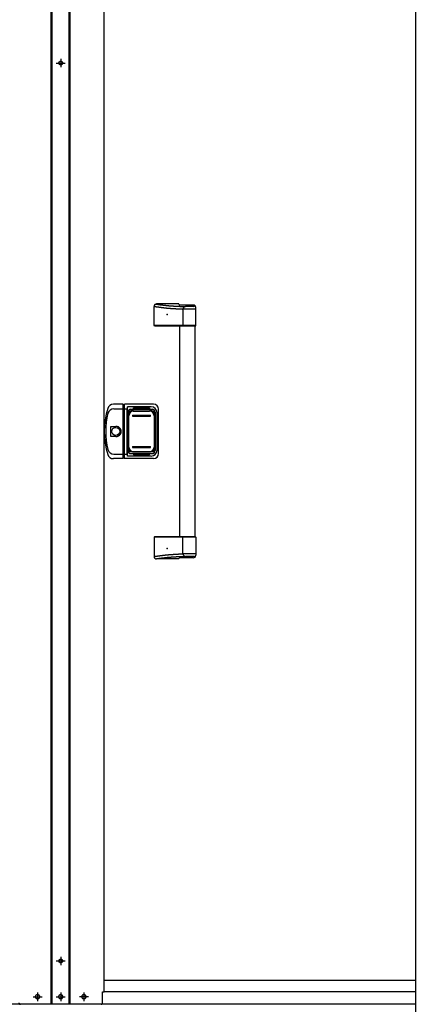
# Model space of a CAD drawing. Extents: x 542 to 20478, y 194 to 14052.
# Drawn here: x 5151 to 5936, y 10228 to 12181 of the extents above; entities that cross this region are included whole.
import ezdxf

# ---------------------------------------------------------------- set-up
doc = ezdxf.new("R2010")
doc.units = 0
doc.header["$LTSCALE"] = 50
doc.header["$MEASUREMENT"] = 0
doc.linetypes.add('1PL-L', pattern=[56, 50, -2, 2, -2])
doc.linetypes.add('1PL-S', pattern=[4, 2.5, -0.5, 0.5, -0.5])
for name, color, linetype in [('0-表カバー', 3, 'CONTINUOUS'), ('0-表プッシュ', 3, 'CONTINUOUS'), ('0-表示板', 3, 'CONTINUOUS'), ('HIKIDASHI', 6, 'CONTINUOUS'), ('下枠前', 3, 'CONTINUOUS'), ('中柱前AS-A', 3, '1PL-L'), ('取手セット', 3, 'CONTINUOUS'), ('扉後', 3, 'CONTINUOUS')]:
    doc.layers.add(name, color=color, linetype=linetype)

msp = doc.modelspace()

# ---------------------------------------------------------------- linework, layer by layer
at = {"layer": '0-表カバー'}
for p, q in [((5356, 11418.5), (5336.8, 11418.5)), ((5337.3, 11409.5), (5356.3, 11409.5)), ((5356, 11310.5), (5356, 11418.5)), ((5356.3, 11417.5), (5356, 11418.5)), ((5356.3, 11417.5), (5356.3, 11311.5)), ((5358.3, 11417.5), (5356.3, 11417.5)), ((5358.3, 11409.5), (5356.3, 11409.5)), ((5358.2, 11409.5), (5363.8, 11409.5)), ((5358.3, 11417.5), (5358.5, 11418.5)), ((5358.3, 11409.5), (5358.3, 11417.5)), ((5358.3, 11311.5), (5358.3, 11409.5)), ((5416.3, 11418.5), (5358.5, 11418.5)), ((5358.5, 11310.5), (5358.5, 11418.5)), ((5364.3, 11413.5), (5363.8, 11409.5)), ((5363.8, 11319.5), (5363.8, 11409.5)), ((5411.3, 11413.5), (5364.3, 11413.5)), ((5364.3, 11315.5), (5364.3, 11413.5)), ((5371.3, 11408.5), (5413.3, 11408.5)), ((5426.3, 11320.5), (5426.3, 11408.5)), ((5365.3, 11402.5), (5365.3, 11326.5)), ((5419.3, 11402.5), (5419.3, 11326.5)), ((5423.3, 11327.5), (5423.3, 11401.5)), ((5331.4, 11354.6), (5331.4, 11374.4)), ((5331.4, 11374.4), (5341.3, 11374.4)), ((5341.3, 11354.6), (5331.4, 11354.6)), ((5356, 11310.5), (5336.8, 11310.5)), ((5337.3, 11319.5), (5356.3, 11319.5)), ((5356.3, 11311.5), (5356, 11310.5)), ((5358.3, 11319.6), (5356.3, 11319.6)), ((5358.3, 11311.5), (5356.3, 11311.5)), ((5358.3, 11319.5), (5363.8, 11319.5)), ((5358.5, 11310.5), (5358.3, 11311.5)), ((5416.3, 11310.5), (5358.5, 11310.5)), ((5364.3, 11315.5), (5363.8, 11319.5)), ((5411.3, 11315.5), (5364.3, 11315.5)), ((5371.3, 11320.5), (5413.3, 11320.5))]:
    msp.add_line(p, q, dxfattribs=at)
msp.add_circle((5341.3, 11364.5), 7.9, dxfattribs=at)
for centre, radius, start, end in [((5468.3, 11364.5), 150, 162.2811, 197.7189), ((5336.8, 11406.5), 12, 90, 162.2811), ((5337.3, 11397.5), 12, 90, 166.0618), ((5371.3, 11402.5), 6, 90, 180), ((5411.3, 11401.5), 12, 0, 90), ((5413.3, 11402.5), 6, 0, 90), ((5416.3, 11408.5), 10, 0, 90), ((5470.3, 11364.5), 149, 166.0618, 193.9382), ((5342.3, 11364.5), 9.95, 264.495, 95.505), ((5341.3, 11364.5), 9.9, 270, 90), ((5337.3, 11331.5), 12, 193.9382, 270), ((5411.3, 11327.5), 12, 270, 0), ((5336.8, 11322.5), 12, 197.7189, 270), ((5371.3, 11326.5), 6, 180, 270), ((5413.3, 11326.5), 6, 270, 0), ((5416.3, 11320.5), 10, 270, 0)]:
    msp.add_arc(centre, radius, start, end, dxfattribs=at)
at = {"layer": '0-表プッシュ'}
for p, q in [((5374.5, 11405.2), (5410, 11405.2)), ((5365.5, 11332.9), (5365.5, 11396.2)), ((5367, 11333.5), (5367, 11395.5)), ((5375.3, 11396.5), (5409.3, 11396.5)), ((5375.3, 11394.5), (5409.3, 11394.5)), ((5376, 11404.5), (5408.5, 11404.5)), ((5417.5, 11395.5), (5417.5, 11333.5)), ((5419, 11396.2), (5419, 11332.9)), ((5375.3, 11334.5), (5409.3, 11334.5)), ((5375.3, 11332.5), (5409.3, 11332.5)), ((5374.5, 11323.9), (5410, 11323.9)), ((5376, 11324.5), (5408.5, 11324.5))]:
    msp.add_line(p, q, dxfattribs=at)
for centre, radius, start, end in [((5374.5, 11396.2), 9, 90, 180), ((5410, 11396.2), 9, 0, 90), ((5376, 11395.5), 9, 90, 180), ((5375.3, 11395.5), 1, 90, 270), ((5408.5, 11395.5), 9, 0, 90), ((5409.3, 11395.5), 1, 270, 90), ((5374.5, 11332.9), 9, 180, 270), ((5376, 11333.5), 9, 180, 270), ((5375.3, 11333.5), 1, 90, 270), ((5408.5, 11333.5), 9, 270, 0), ((5409.3, 11333.5), 1, 270, 90), ((5410, 11332.9), 9, 270, 0)]:
    msp.add_arc(centre, radius, start, end, dxfattribs=at)
at = {"layer": '0-表示板'}
for p, q in [((5371.5, 11408), (5376.3, 11408)), ((5376.3, 11408), (5376.3, 11411)), ((5376.3, 11411), (5408.3, 11411)), ((5408.3, 11411), (5408.3, 11408)), ((5408.3, 11408), (5413, 11408)), ((5364.8, 11398.2), (5364.8, 11391.5)), ((5365.8, 11398.2), (5364.8, 11398.2)), ((5365.5, 11391.5), (5364.8, 11391.5)), ((5365.5, 11402), (5365.5, 11398.2)), ((5367.2, 11402.5), (5367.2, 11401.4)), ((5368.2, 11403.5), (5369.3, 11403.5)), ((5415.3, 11403.5), (5416.3, 11403.5)), ((5417.3, 11402.5), (5417.3, 11401.4)), ((5419, 11402), (5419, 11396.2)), ((5364.8, 11330.8), (5364.8, 11337.5)), ((5365.5, 11337.5), (5364.8, 11337.5)), ((5365.8, 11330.8), (5364.8, 11330.8)), ((5365.5, 11327), (5365.5, 11330.8)), ((5367.2, 11326.5), (5367.2, 11327.6)), ((5417.3, 11326.5), (5417.3, 11327.6)), ((5419, 11327), (5419, 11332.9)), ((5368.2, 11325.5), (5369.3, 11325.5)), ((5371.5, 11321), (5376.3, 11321)), ((5376.3, 11321), (5376.3, 11318)), ((5376.3, 11318), (5408.3, 11318)), ((5408.3, 11318), (5408.3, 11321)), ((5408.3, 11321), (5413, 11321)), ((5415.3, 11325.5), (5416.3, 11325.5))]:
    msp.add_line(p, q, dxfattribs=at)
for centre, radius, start, end in [((5371.5, 11402), 6, 90, 180), ((5413, 11402), 6, 0, 90), ((5368.2, 11402.5), 1, 90, 180), ((5416.3, 11402.5), 1, 0, 90), ((5416.3, 11402.5), 1, 0, 90), ((5371.5, 11327), 6, 180, 270), ((5368.2, 11326.5), 1, 180, 270), ((5413, 11327), 6, 270, 0), ((5416.3, 11326.5), 1, 270, 0), ((5416.3, 11326.5), 1, 270, 0)]:
    msp.add_arc(centre, radius, start, end, dxfattribs=at)
at = {"layer": 'HIKIDASHI'}
msp.add_line((5936.1, 12448), (5936.1, 10128.2), dxfattribs=at)
at = {"layer": '下枠前'}
for p, q in [((5936.1, 10253.2), (5318.1, 10253.2)), ((5219.1, 10228.2), (3731.1, 10228.2)), ((5936.1, 10228.2), (5312.1, 10228.2))]:
    msp.add_line(p, q, dxfattribs=at)
at = {"layer": '中柱前AS-A'}
for p, q in [((5318.1, 10253.2), (5318.1, 12206.6)), ((5213.1, 10228.2), (5213.1, 12203.5)), ((5215.1, 10228.2), (5215.1, 12203.5)), ((5249.1, 10228.2), (5249.1, 12203.5)), ((5251.1, 10228.2), (5251.1, 12203.5)), ((5315.1, 10231.2), (5315.1, 10253.2)), ((5315.1, 10253.2), (5318.1, 10253.2)), ((5186.8, 10247), (5185.3, 10247)), ((5186.8, 10239.5), (5185.3, 10239.5)), ((5232.8, 10247), (5231.3, 10247)), ((5232.8, 10239.5), (5231.3, 10239.5)), ((5277.3, 10247), (5278.8, 10247)), ((5277.3, 10239.5), (5278.8, 10239.5)), ((5312.1, 10228.2), (5152.1, 10228.2))]:
    msp.add_line(p, q, dxfattribs=at)
at = {"layer": '中柱前AS-A', "linetype": '1PL-S'}
for p, q in [((5223.2, 12095.2), (5240.9, 12095.2)), ((5232.1, 12103.7), (5232.1, 12086.7)), ((5223.2, 10314.2), (5240.9, 10314.2)), ((5232.1, 10322.7), (5232.1, 10305.7)), ((5177.2, 10243.2), (5194.9, 10243.2)), ((5186.1, 10251.7), (5186.1, 10234.7)), ((5223.2, 10243.2), (5240.9, 10243.2)), ((5232.1, 10251.7), (5232.1, 10234.7)), ((5286.9, 10243.2), (5269.2, 10243.2)), ((5278.1, 10251.7), (5278.1, 10234.7))]:
    msp.add_line(p, q, dxfattribs=at)
at = {"layer": '中柱前AS-A'}
for centre in [(5232.1, 12095.2), (5232.1, 10314.2)]:
    msp.add_circle(centre, 3.75, dxfattribs=at)
for centre, radius, start, end in [((5185.3, 10243.2), 3.75, 90, 270), ((5186.8, 10243.2), 3.75, 270, 90), ((5231.3, 10243.2), 3.75, 90, 270), ((5232.8, 10243.2), 3.75, 270, 90), ((5277.3, 10243.2), 3.75, 90, 270), ((5278.8, 10243.2), 3.75, 270, 90), ((5152.1, 10231.2), 3, 180, 270), ((5312.1, 10231.2), 3, 270, 0)]:
    msp.add_arc(centre, radius, start, end, dxfattribs=at)
at = {"layer": '取手セット'}
for p, q in [((5417.5, 11574.5), (5417.5, 11612.5)), ((5466.3, 11617.5), (5422.5, 11617.5)), ((5495.3, 11615.1), (5468.6, 11615.1)), ((5474.7, 11607.3), (5474.7, 11574.5)), ((5500.3, 11607.3), (5474.7, 11607.3)), ((5495.8, 11612.3), (5479.7, 11612.3)), ((5497.8, 11614.3), (5497.8, 11614.5)), ((5500.3, 11574.5), (5500.3, 11610.1)), ((5418.5, 11573.5), (5417.5, 11574.5)), ((5500.3, 11574.5), (5417.5, 11574.5)), ((5499.3, 11573.5), (5418.5, 11573.5)), ((5468.8, 11155.5), (5468.8, 11573.5)), ((5476.2, 11573.5), (5474.7, 11574.5)), ((5498.8, 11155.5), (5498.8, 11573.5)), ((5499.3, 11573.5), (5500.3, 11574.5)), ((5418.5, 11155.5), (5417.5, 11154.5)), ((5417.5, 11154.5), (5417.5, 11116.5)), ((5500.3, 11154.5), (5417.5, 11154.5)), ((5499.3, 11155.5), (5418.5, 11155.5)), ((5476.2, 11155.5), (5474.7, 11154.5)), ((5474.7, 11121.7), (5474.7, 11154.5)), ((5499.3, 11155.5), (5500.3, 11154.5)), ((5500.3, 11154.5), (5500.3, 11118.9)), ((5495.3, 11113.9), (5468.6, 11113.9)), ((5500.3, 11121.7), (5474.7, 11121.7)), ((5495.8, 11116.7), (5479.7, 11116.7)), ((5497.8, 11114.7), (5497.8, 11114.6)), ((5466.3, 11111.5), (5422.5, 11111.5))]:
    msp.add_line(p, q, dxfattribs=at)
for points in [[(5417.5, 11612.5, 0), (5417.9, 11612.5, 0), (5418.2, 11612.4, 0), (5418.6, 11612.4, 0), (5418.9, 11612.3, 0), (5419.3, 11612.3, 0), (5419.6, 11612.2, 0), (5420, 11612.2, 0), (5420.4, 11612.1, 0), (5420.7, 11612.1, 0), (5421.1, 11612, 0), (5421.4, 11612, 0), (5421.8, 11611.9, 0), (5422.2, 11611.9, 0), (5422.5, 11611.8, 0), (5422.9, 11611.8, 0), (5423.2, 11611.7, 0), (5423.6, 11611.7, 0), (5423.9, 11611.6, 0), (5424.3, 11611.6, 0), (5424.7, 11611.5, 0), (5425, 11611.5, 0), (5425.4, 11611.4, 0), (5425.7, 11611.4, 0), (5426.1, 11611.3, 0), (5426.5, 11611.3, 0), (5426.8, 11611.2, 0), (5427.2, 11611.2, 0), (5427.5, 11611.1, 0), (5427.9, 11611.1, 0), (5428.2, 11611, 0), (5428.6, 11611, 0), (5429, 11610.9, 0), (5429.3, 11610.9, 0), (5429.7, 11610.8, 0), (5430, 11610.8, 0), (5430.4, 11610.7, 0), (5430.8, 11610.7, 0), (5431.1, 11610.7, 0), (5431.5, 11610.6, 0), (5431.8, 11610.6, 0), (5432.2, 11610.5, 0), (5432.6, 11610.5, 0), (5432.9, 11610.4, 0), (5433.3, 11610.4, 0), (5433.6, 11610.3, 0), (5434, 11610.3, 0), (5434.3, 11610.2, 0), (5434.7, 11610.2, 0), (5435.1, 11610.2, 0), (5435.4, 11610.1, 0), (5435.8, 11610.1, 0), (5436.1, 11610, 0), (5436.5, 11610, 0), (5436.9, 11609.9, 0), (5437.2, 11609.9, 0), (5437.6, 11609.9, 0), (5437.9, 11609.8, 0), (5438.3, 11609.8, 0), (5438.7, 11609.7, 0), (5439, 11609.7, 0), (5439.4, 11609.7, 0), (5439.7, 11609.6, 0), (5440.1, 11609.6, 0), (5440.5, 11609.5, 0), (5440.8, 11609.5, 0), (5441.2, 11609.5, 0), (5441.5, 11609.4, 0), (5441.9, 11609.4, 0), (5442.2, 11609.3, 0), (5442.6, 11609.3, 0), (5443, 11609.3, 0), (5443.3, 11609.2, 0), (5443.7, 11609.2, 0), (5444, 11609.2, 0), (5444.4, 11609.1, 0), (5444.8, 11609.1, 0), (5445.1, 11609.1, 0), (5445.5, 11609, 0), (5445.8, 11609, 0), (5446.2, 11609, 0), (5446.6, 11608.9, 0), (5446.9, 11608.9, 0), (5447.3, 11608.9, 0), (5447.6, 11608.8, 0), (5448, 11608.8, 0), (5448.4, 11608.8, 0), (5448.7, 11608.7, 0), (5449.1, 11608.7, 0), (5449.4, 11608.7, 0), (5449.8, 11608.7, 0), (5450.2, 11608.6, 0), (5450.5, 11608.6, 0), (5450.9, 11608.6, 0), (5451.2, 11608.5, 0), (5451.6, 11608.5, 0), (5452, 11608.5, 0), (5452.3, 11608.5, 0), (5452.7, 11608.4, 0), (5453, 11608.4, 0), (5453.4, 11608.4, 0), (5453.8, 11608.4, 0), (5454.1, 11608.3, 0), (5454.5, 11608.3, 0), (5454.8, 11608.3, 0), (5455.2, 11608.3, 0), (5455.6, 11608.2, 0), (5455.9, 11608.2, 0), (5456.3, 11608.2, 0), (5456.7, 11608.2, 0), (5457, 11608.1, 0), (5457.4, 11608.1, 0), (5457.7, 11608.1, 0), (5458.1, 11608.1, 0), (5458.5, 11608.1, 0), (5458.8, 11608, 0), (5459.2, 11608, 0), (5459.5, 11608, 0), (5459.9, 11608, 0), (5460.3, 11608, 0), (5460.6, 11607.9, 0), (5461, 11607.9, 0), (5461.3, 11607.9, 0), (5461.7, 11607.9, 0), (5462.1, 11607.9, 0), (5462.4, 11607.8, 0), (5462.8, 11607.8, 0), (5463.2, 11607.8, 0), (5463.5, 11607.8, 0), (5463.9, 11607.8, 0), (5464.2, 11607.7, 0), (5464.6, 11607.7, 0), (5465, 11607.7, 0), (5465.3, 11607.7, 0), (5465.7, 11607.7, 0), (5466, 11607.7, 0), (5466.4, 11607.6, 0), (5466.8, 11607.6, 0), (5467.1, 11607.6, 0), (5467.5, 11607.6, 0), (5467.8, 11607.6, 0), (5468.2, 11607.6, 0), (5468.6, 11607.5, 0), (5468.9, 11607.5, 0), (5469.3, 11607.5, 0), (5469.7, 11607.5, 0), (5470, 11607.5, 0), (5470.4, 11607.5, 0), (5470.7, 11607.4, 0), (5471.1, 11607.4, 0), (5471.5, 11607.4, 0), (5471.8, 11607.4, 0), (5472.2, 11607.4, 0), (5472.5, 11607.4, 0), (5472.9, 11607.4, 0), (5473.3, 11607.3, 0), (5473.6, 11607.3, 0), (5474, 11607.3, 0), (5474.4, 11607.3, 0), (5474.7, 11607.3, 0)], [(5420.5, 11617.1, 0), (5420.9, 11617.1, 0), (5421.2, 11617, 0), (5421.5, 11617, 0), (5421.9, 11616.9, 0), (5422.2, 11616.9, 0), (5422.6, 11616.8, 0), (5422.9, 11616.8, 0), (5423.2, 11616.7, 0), (5423.6, 11616.7, 0), (5423.9, 11616.6, 0), (5424.3, 11616.6, 0), (5424.6, 11616.5, 0), (5424.9, 11616.5, 0), (5425.3, 11616.4, 0), (5425.6, 11616.4, 0), (5426, 11616.4, 0), (5426.3, 11616.3, 0), (5426.6, 11616.3, 0), (5427, 11616.2, 0), (5427.3, 11616.2, 0), (5427.7, 11616.1, 0), (5428, 11616.1, 0), (5428.3, 11616, 0), (5428.7, 11616, 0), (5429, 11615.9, 0), (5429.4, 11615.9, 0), (5429.7, 11615.9, 0), (5430, 11615.8, 0), (5430.4, 11615.8, 0), (5430.7, 11615.7, 0), (5431.1, 11615.7, 0), (5431.4, 11615.6, 0), (5431.7, 11615.6, 0), (5432.1, 11615.6, 0), (5432.4, 11615.5, 0), (5432.8, 11615.5, 0), (5433.1, 11615.4, 0), (5433.4, 11615.4, 0), (5433.8, 11615.3, 0), (5434.1, 11615.3, 0), (5434.4, 11615.3, 0), (5434.8, 11615.2, 0), (5435.1, 11615.2, 0), (5435.5, 11615.1, 0), (5435.8, 11615.1, 0), (5436.1, 11615.1, 0), (5436.5, 11615, 0), (5436.8, 11615, 0), (5437.2, 11614.9, 0), (5437.5, 11614.9, 0), (5437.8, 11614.9, 0), (5438.2, 11614.8, 0), (5438.5, 11614.8, 0), (5438.9, 11614.7, 0), (5439.2, 11614.7, 0), (5439.5, 11614.7, 0), (5439.9, 11614.6, 0), (5440.2, 11614.6, 0), (5440.6, 11614.5, 0), (5440.9, 11614.5, 0), (5441.2, 11614.5, 0), (5441.6, 11614.4, 0), (5441.9, 11614.4, 0), (5442.3, 11614.4, 0), (5442.6, 11614.3, 0), (5442.9, 11614.3, 0), (5443.3, 11614.3, 0), (5443.6, 11614.2, 0), (5444, 11614.2, 0), (5444.3, 11614.2, 0), (5444.7, 11614.1, 0), (5445, 11614.1, 0), (5445.3, 11614.1, 0), (5445.7, 11614, 0), (5446, 11614, 0), (5446.4, 11614, 0), (5446.7, 11613.9, 0), (5447, 11613.9, 0), (5447.4, 11613.9, 0), (5447.7, 11613.8, 0), (5448.1, 11613.8, 0), (5448.4, 11613.8, 0), (5448.7, 11613.8, 0), (5449.1, 11613.7, 0), (5449.4, 11613.7, 0), (5449.8, 11613.7, 0), (5450.1, 11613.6, 0), (5450.5, 11613.6, 0), (5450.8, 11613.6, 0), (5451.1, 11613.6, 0), (5451.5, 11613.5, 0), (5451.8, 11613.5, 0), (5452.2, 11613.5, 0), (5452.5, 11613.5, 0), (5452.9, 11613.4, 0), (5453.2, 11613.4, 0), (5453.6, 11613.4, 0), (5453.9, 11613.4, 0), (5454.3, 11613.3, 0), (5454.6, 11613.3, 0), (5455, 11613.3, 0), (5455.4, 11613.3, 0), (5455.7, 11613.3, 0), (5456.1, 11613.2, 0), (5456.4, 11613.2, 0), (5456.8, 11613.2, 0), (5457.2, 11613.2, 0), (5457.5, 11613.1, 0), (5457.9, 11613.1, 0), (5458.3, 11613.1, 0), (5458.6, 11613.1, 0), (5459, 11613.1, 0), (5459.4, 11613, 0), (5459.8, 11613, 0), (5460.1, 11613, 0), (5460.5, 11613, 0), (5460.9, 11613, 0), (5461.3, 11613, 0), (5461.7, 11612.9, 0), (5462.1, 11612.9, 0), (5462.5, 11612.9, 0), (5462.9, 11612.9, 0), (5463.3, 11612.9, 0), (5463.7, 11612.8, 0), (5464.1, 11612.8, 0), (5464.5, 11612.8, 0), (5464.9, 11612.8, 0), (5465.3, 11612.8, 0), (5465.7, 11612.8, 0), (5466.1, 11612.7, 0), (5466.5, 11612.7, 0), (5467, 11612.7, 0), (5467.4, 11612.7, 0), (5467.8, 11612.7, 0), (5468.2, 11612.7, 0), (5468.7, 11612.6, 0), (5469.1, 11612.6, 0), (5469.6, 11612.6, 0), (5470, 11612.6, 0), (5470.5, 11612.6, 0), (5470.9, 11612.6, 0), (5471.4, 11612.5, 0), (5471.8, 11612.5, 0), (5472.3, 11612.5, 0), (5472.8, 11612.5, 0), (5473.2, 11612.5, 0), (5473.7, 11612.5, 0), (5474.2, 11612.5, 0), (5474.7, 11612.4, 0), (5475.1, 11612.4, 0), (5475.6, 11612.4, 0), (5476.1, 11612.4, 0), (5476.6, 11612.4, 0), (5477.1, 11612.4, 0), (5477.6, 11612.4, 0), (5478.2, 11612.3, 0), (5478.7, 11612.3, 0), (5479.2, 11612.3, 0), (5479.7, 11612.3, 0)], [(5417.5, 11116.5, 0), (5417.9, 11116.5, 0), (5418.2, 11116.6, 0), (5418.6, 11116.6, 0), (5418.9, 11116.7, 0), (5419.3, 11116.7, 0), (5419.6, 11116.8, 0), (5420, 11116.8, 0), (5420.4, 11116.9, 0), (5420.7, 11116.9, 0), (5421.1, 11117, 0), (5421.4, 11117, 0), (5421.8, 11117.1, 0), (5422.2, 11117.1, 0), (5422.5, 11117.2, 0), (5422.9, 11117.2, 0), (5423.2, 11117.3, 0), (5423.6, 11117.3, 0), (5423.9, 11117.4, 0), (5424.3, 11117.4, 0), (5424.7, 11117.5, 0), (5425, 11117.5, 0), (5425.4, 11117.6, 0), (5425.7, 11117.6, 0), (5426.1, 11117.7, 0), (5426.5, 11117.7, 0), (5426.8, 11117.8, 0), (5427.2, 11117.8, 0), (5427.5, 11117.9, 0), (5427.9, 11117.9, 0), (5428.2, 11118, 0), (5428.6, 11118, 0), (5429, 11118.1, 0), (5429.3, 11118.1, 0), (5429.7, 11118.2, 0), (5430, 11118.2, 0), (5430.4, 11118.3, 0), (5430.8, 11118.3, 0), (5431.1, 11118.3, 0), (5431.5, 11118.4, 0), (5431.8, 11118.4, 0), (5432.2, 11118.5, 0), (5432.6, 11118.5, 0), (5432.9, 11118.6, 0), (5433.3, 11118.6, 0), (5433.6, 11118.7, 0), (5434, 11118.7, 0), (5434.3, 11118.8, 0), (5434.7, 11118.8, 0), (5435.1, 11118.8, 0), (5435.4, 11118.9, 0), (5435.8, 11118.9, 0), (5436.1, 11119, 0), (5436.5, 11119, 0), (5436.9, 11119.1, 0), (5437.2, 11119.1, 0), (5437.6, 11119.1, 0), (5437.9, 11119.2, 0), (5438.3, 11119.2, 0), (5438.7, 11119.3, 0), (5439, 11119.3, 0), (5439.4, 11119.3, 0), (5439.7, 11119.4, 0), (5440.1, 11119.4, 0), (5440.5, 11119.5, 0), (5440.8, 11119.5, 0), (5441.2, 11119.5, 0), (5441.5, 11119.6, 0), (5441.9, 11119.6, 0), (5442.2, 11119.7, 0), (5442.6, 11119.7, 0), (5443, 11119.7, 0), (5443.3, 11119.8, 0), (5443.7, 11119.8, 0), (5444, 11119.8, 0), (5444.4, 11119.9, 0), (5444.8, 11119.9, 0), (5445.1, 11119.9, 0), (5445.5, 11120, 0), (5445.8, 11120, 0), (5446.2, 11120, 0), (5446.6, 11120.1, 0), (5446.9, 11120.1, 0), (5447.3, 11120.1, 0), (5447.6, 11120.2, 0), (5448, 11120.2, 0), (5448.4, 11120.2, 0), (5448.7, 11120.3, 0), (5449.1, 11120.3, 0), (5449.4, 11120.3, 0), (5449.8, 11120.3, 0), (5450.2, 11120.4, 0), (5450.5, 11120.4, 0), (5450.9, 11120.4, 0), (5451.2, 11120.5, 0), (5451.6, 11120.5, 0), (5452, 11120.5, 0), (5452.3, 11120.5, 0), (5452.7, 11120.6, 0), (5453, 11120.6, 0), (5453.4, 11120.6, 0), (5453.8, 11120.6, 0), (5454.1, 11120.7, 0), (5454.5, 11120.7, 0), (5454.8, 11120.7, 0), (5455.2, 11120.7, 0), (5455.6, 11120.8, 0), (5455.9, 11120.8, 0), (5456.3, 11120.8, 0), (5456.7, 11120.8, 0), (5457, 11120.9, 0), (5457.4, 11120.9, 0), (5457.7, 11120.9, 0), (5458.1, 11120.9, 0), (5458.5, 11120.9, 0), (5458.8, 11121, 0), (5459.2, 11121, 0), (5459.5, 11121, 0), (5459.9, 11121, 0), (5460.3, 11121, 0), (5460.6, 11121.1, 0), (5461, 11121.1, 0), (5461.3, 11121.1, 0), (5461.7, 11121.1, 0), (5462.1, 11121.1, 0), (5462.4, 11121.2, 0), (5462.8, 11121.2, 0), (5463.2, 11121.2, 0), (5463.5, 11121.2, 0), (5463.9, 11121.2, 0), (5464.2, 11121.3, 0), (5464.6, 11121.3, 0), (5465, 11121.3, 0), (5465.3, 11121.3, 0), (5465.7, 11121.3, 0), (5466, 11121.3, 0), (5466.4, 11121.4, 0), (5466.8, 11121.4, 0), (5467.1, 11121.4, 0), (5467.5, 11121.4, 0), (5467.8, 11121.4, 0), (5468.2, 11121.4, 0), (5468.6, 11121.5, 0), (5468.9, 11121.5, 0), (5469.3, 11121.5, 0), (5469.7, 11121.5, 0), (5470, 11121.5, 0), (5470.4, 11121.5, 0), (5470.7, 11121.6, 0), (5471.1, 11121.6, 0), (5471.5, 11121.6, 0), (5471.8, 11121.6, 0), (5472.2, 11121.6, 0), (5472.5, 11121.6, 0), (5472.9, 11121.6, 0), (5473.3, 11121.7, 0), (5473.6, 11121.7, 0), (5474, 11121.7, 0), (5474.4, 11121.7, 0), (5474.7, 11121.7, 0)], [(5420.5, 11111.9, 0), (5420.9, 11111.9, 0), (5421.2, 11112, 0), (5421.5, 11112, 0), (5421.9, 11112.1, 0), (5422.2, 11112.1, 0), (5422.6, 11112.2, 0), (5422.9, 11112.2, 0), (5423.2, 11112.3, 0), (5423.6, 11112.3, 0), (5423.9, 11112.4, 0), (5424.3, 11112.4, 0), (5424.6, 11112.5, 0), (5424.9, 11112.5, 0), (5425.3, 11112.6, 0), (5425.6, 11112.6, 0), (5426, 11112.6, 0), (5426.3, 11112.7, 0), (5426.6, 11112.7, 0), (5427, 11112.8, 0), (5427.3, 11112.8, 0), (5427.7, 11112.9, 0), (5428, 11112.9, 0), (5428.3, 11113, 0), (5428.7, 11113, 0), (5429, 11113.1, 0), (5429.4, 11113.1, 0), (5429.7, 11113.1, 0), (5430, 11113.2, 0), (5430.4, 11113.2, 0), (5430.7, 11113.3, 0), (5431.1, 11113.3, 0), (5431.4, 11113.4, 0), (5431.7, 11113.4, 0), (5432.1, 11113.4, 0), (5432.4, 11113.5, 0), (5432.8, 11113.5, 0), (5433.1, 11113.6, 0), (5433.4, 11113.6, 0), (5433.8, 11113.7, 0), (5434.1, 11113.7, 0), (5434.4, 11113.7, 0), (5434.8, 11113.8, 0), (5435.1, 11113.8, 0), (5435.5, 11113.9, 0), (5435.8, 11113.9, 0), (5436.1, 11113.9, 0), (5436.5, 11114, 0), (5436.8, 11114, 0), (5437.2, 11114.1, 0), (5437.5, 11114.1, 0), (5437.8, 11114.1, 0), (5438.2, 11114.2, 0), (5438.5, 11114.2, 0), (5438.9, 11114.3, 0), (5439.2, 11114.3, 0), (5439.5, 11114.3, 0), (5439.9, 11114.4, 0), (5440.2, 11114.4, 0), (5440.6, 11114.5, 0), (5440.9, 11114.5, 0), (5441.2, 11114.5, 0), (5441.6, 11114.6, 0), (5441.9, 11114.6, 0), (5442.3, 11114.6, 0), (5442.6, 11114.7, 0), (5442.9, 11114.7, 0), (5443.3, 11114.7, 0), (5443.6, 11114.8, 0), (5444, 11114.8, 0), (5444.3, 11114.8, 0), (5444.7, 11114.9, 0), (5445, 11114.9, 0), (5445.3, 11114.9, 0), (5445.7, 11115, 0), (5446, 11115, 0), (5446.4, 11115, 0), (5446.7, 11115.1, 0), (5447, 11115.1, 0), (5447.4, 11115.1, 0), (5447.7, 11115.2, 0), (5448.1, 11115.2, 0), (5448.4, 11115.2, 0), (5448.7, 11115.2, 0), (5449.1, 11115.3, 0), (5449.4, 11115.3, 0), (5449.8, 11115.3, 0), (5450.1, 11115.4, 0), (5450.5, 11115.4, 0), (5450.8, 11115.4, 0), (5451.1, 11115.4, 0), (5451.5, 11115.5, 0), (5451.8, 11115.5, 0), (5452.2, 11115.5, 0), (5452.5, 11115.5, 0), (5452.9, 11115.6, 0), (5453.2, 11115.6, 0), (5453.6, 11115.6, 0), (5453.9, 11115.6, 0), (5454.3, 11115.7, 0), (5454.6, 11115.7, 0), (5455, 11115.7, 0), (5455.4, 11115.7, 0), (5455.7, 11115.7, 0), (5456.1, 11115.8, 0), (5456.4, 11115.8, 0), (5456.8, 11115.8, 0), (5457.2, 11115.8, 0), (5457.5, 11115.9, 0), (5457.9, 11115.9, 0), (5458.3, 11115.9, 0), (5458.6, 11115.9, 0), (5459, 11115.9, 0), (5459.4, 11116, 0), (5459.8, 11116, 0), (5460.1, 11116, 0), (5460.5, 11116, 0), (5460.9, 11116, 0), (5461.3, 11116, 0), (5461.7, 11116.1, 0), (5462.1, 11116.1, 0), (5462.5, 11116.1, 0), (5462.9, 11116.1, 0), (5463.3, 11116.1, 0), (5463.7, 11116.2, 0), (5464.1, 11116.2, 0), (5464.5, 11116.2, 0), (5464.9, 11116.2, 0), (5465.3, 11116.2, 0), (5465.7, 11116.2, 0), (5466.1, 11116.3, 0), (5466.5, 11116.3, 0), (5467, 11116.3, 0), (5467.4, 11116.3, 0), (5467.8, 11116.3, 0), (5468.2, 11116.3, 0), (5468.7, 11116.4, 0), (5469.1, 11116.4, 0), (5469.6, 11116.4, 0), (5470, 11116.4, 0), (5470.5, 11116.4, 0), (5470.9, 11116.4, 0), (5471.4, 11116.5, 0), (5471.8, 11116.5, 0), (5472.3, 11116.5, 0), (5472.8, 11116.5, 0), (5473.2, 11116.5, 0), (5473.7, 11116.5, 0), (5474.2, 11116.5, 0), (5474.7, 11116.6, 0), (5475.1, 11116.6, 0), (5475.6, 11116.6, 0), (5476.1, 11116.6, 0), (5476.6, 11116.6, 0), (5477.1, 11116.6, 0), (5477.6, 11116.6, 0), (5478.2, 11116.7, 0), (5478.7, 11116.7, 0), (5479.2, 11116.7, 0), (5479.7, 11116.7, 0)]]:
    msp.add_polyline3d(points, dxfattribs=at)
for centre, radius, start, end in [((5422.5, 11612.5), 5, 90, 180), ((5468.7, 11617.5), 2.4, 180, 270), ((5479.7, 11607.3), 5, 90, 180), ((5495.3, 11610.1), 5, 0, 90), ((5495.8, 11614.3), 2, 270, 0), ((5422.5, 11116.5), 5, 180, 270), ((5468.7, 11111.5), 2.4, 90, 180), ((5479.7, 11121.7), 5, 180, 270), ((5495.3, 11118.9), 5, 270, 0), ((5495.8, 11114.7), 2, 0, 90)]:
    msp.add_arc(centre, radius, start, end, dxfattribs=at)
for p in [(5443.3, 11596.5), (5443.3, 11132.5)]:
    msp.add_point(p, dxfattribs=at)
at = {"layer": '扉後'}
msp.add_line((5936.1, 10275.5), (5318.1, 10275.5), dxfattribs=at)

doc.saveas('drawing.dxf')
